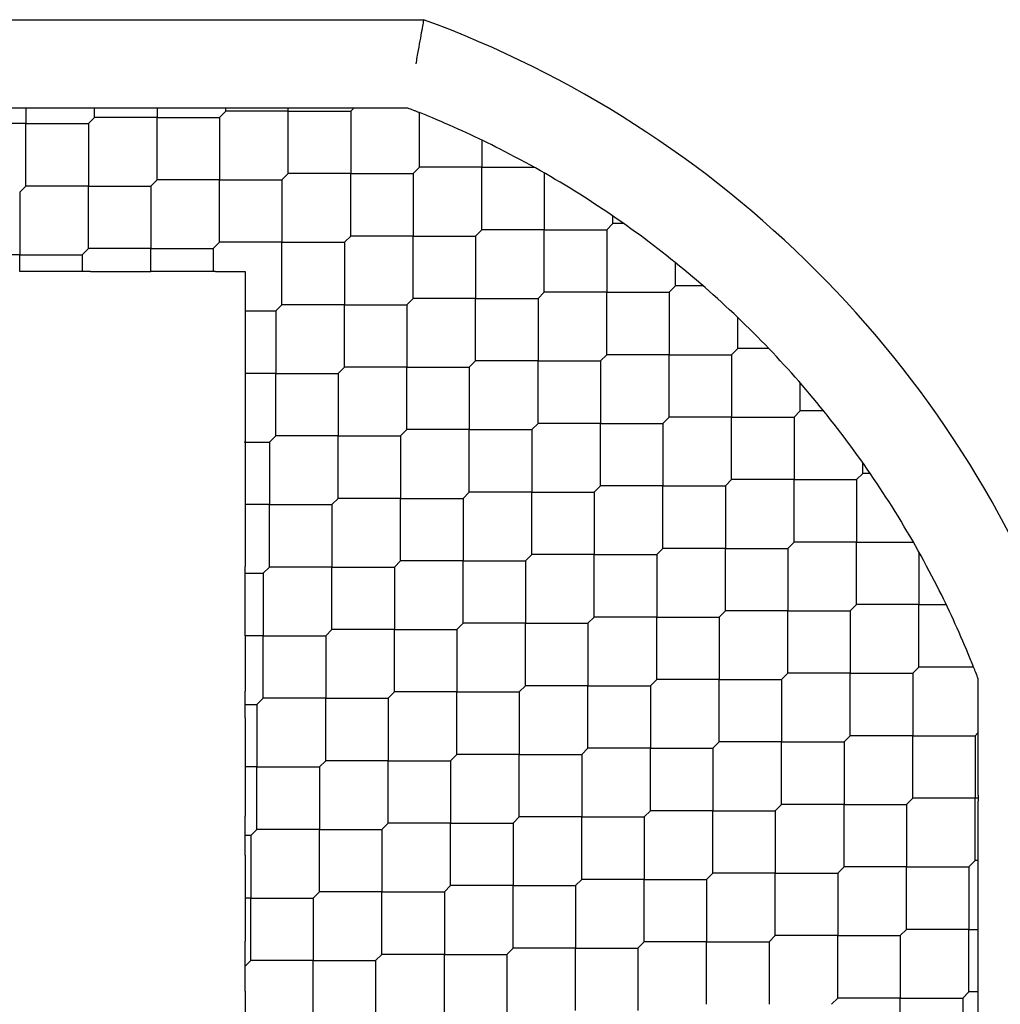
# Model space of a CAD drawing. Units: inches. Extents: x 53 to 231, y -21 to 186.
# Drawn here: x 54 to 54, y 125 to 126 of the extents above; entities that cross this region are included whole.
import ezdxf

# ---------------------------------------------------------------- set-up
doc = ezdxf.new("R2010")
doc.units = ezdxf.units.IN
doc.header["$LTSCALE"] = 8
doc.header["$MEASUREMENT"] = 0

msp = doc.modelspace()

# ---------------------------------------------------------------- linework, layer by layer
for p, q in [((53.46031562157492, 125.773173207369), (53.79263733449099, 125.773173207369)), ((53.6222795600094, 125.7338031286289), (53.60840231633409, 125.7338031286289)), ((53.6153409381718, 125.7338031286289), (53.6153409381718, 125.7268645067911)), ((53.6696477855707, 125.7338031286289), (53.6222795600094, 125.7338031286289)), ((53.64596367279002, 125.7296483917565), (53.64596367279002, 125.7338031286289)), ((53.67795725931543, 125.7338031286289), (53.6696477855707, 125.7338031286289)), ((53.67380252244307, 125.7338031286289), (53.67380252244307, 125.7296483917565)), ((53.73089325480736, 125.7338031286289), (53.67795725931543, 125.7338031286289)), ((53.70164137209609, 125.7296483917565), (53.70442525706137, 125.7324322767218)), ((53.70442525706137, 125.7324322767218), (53.70442525706137, 125.7338031286289)), ((53.73226410671441, 125.732432276722), (53.70442525706137, 125.732432276722)), ((53.73226410671438, 125.704593427069), (53.73226410671438, 125.7324322767218)), ((53.73226410671441, 125.732432276722), (53.76010295636739, 125.732432276722)), ((53.78557840797517, 125.7338031286289), (53.73363495862145, 125.7338031286289)), ((53.76010295636739, 125.7324322767218), (53.76147380827447, 125.7338031286289)), ((53.76010295636746, 125.7324322767219), (53.76010295636746, 125.7045934270688)), ((53.79072569098565, 125.7073773120341), (53.79072569098565, 125.731749847845)), ((53.61534093817174, 125.7268645067913), (53.58750208851879, 125.7268645067913)), ((53.6153409381718, 125.6990256571383), (53.6153409381718, 125.7268645067911)), ((53.61534093817174, 125.7268645067913), (53.64317978782481, 125.7268645067913)), ((53.64317978782475, 125.7268645067911), (53.64596367279006, 125.7296483917565)), ((53.64317978782488, 125.7268645067913), (53.64317978782488, 125.6990256571382)), ((53.67380252244307, 125.7296483917565), (53.64596367279007, 125.7296483917565)), ((53.67380252244308, 125.7018095421035), (53.67380252244308, 125.7296483917565)), ((53.67380252244307, 125.7296483917565), (53.70164137209609, 125.7296483917565)), ((53.70164137209599, 125.7296483917566), (53.70164137209599, 125.7018095421035)), ((53.81856454063882, 125.7195093257675), (53.81856454063882, 125.7073773120341)), ((53.78794180602043, 125.7045934270688), (53.79072569098575, 125.7073773120341)), ((53.81856454063873, 125.707377312034), (53.79072569098581, 125.707377312034)), ((53.81856454063882, 125.679538462381), (53.81856454063882, 125.7073773120341)), ((53.81856454063873, 125.707377312034), (53.84196248191361, 125.707377312034)), ((53.84640339029157, 125.7048707068479), (53.84640339029157, 125.6795384623811)), ((53.67101863747776, 125.6990256571382), (53.67380252244307, 125.7018095421035)), ((53.70164137209611, 125.7018095421036), (53.67380252244297, 125.7018095421036)), ((53.70164137209611, 125.7018095421036), (53.729480221749, 125.7018095421036)), ((53.70164137209599, 125.6739706924506), (53.70164137209599, 125.7018095421035)), ((53.7294802217491, 125.7018095421035), (53.73226410671441, 125.7045934270688)), ((53.72948022174906, 125.7018095421035), (53.72948022174906, 125.6739706924505)), ((53.7601029563674, 125.7045934270689), (53.73226410671445, 125.7045934270689)), ((53.76010295636746, 125.6767545774159), (53.76010295636746, 125.7045934270688)), ((53.7601029563674, 125.7045934270689), (53.78794180602047, 125.7045934270689)), ((53.78794180602061, 125.7045934270688), (53.78794180602061, 125.6767545774158)), ((53.61255705320644, 125.6962417721729), (53.61534093817174, 125.6990256571382)), ((53.61255705320646, 125.6962417721728), (53.61255705320646, 125.6684029225199)), ((53.64317978782475, 125.6990256571383), (53.61534093817187, 125.6990256571383)), ((53.64317978782475, 125.6990256571383), (53.67101863747789, 125.6990256571383)), ((53.64317978782488, 125.6711868074853), (53.64317978782488, 125.6990256571382)), ((53.67101863747777, 125.6990256571384), (53.67101863747777, 125.6711868074852)), ((53.87702612490999, 125.6823223473466), (53.87702612490999, 125.6856530364101)), ((53.81578065567346, 125.6767545774158), (53.81856454063873, 125.6795384623811)), ((53.84640339029177, 125.6795384623812), (53.81856454063856, 125.6795384623812)), ((53.84640339029157, 125.6516996127282), (53.84640339029157, 125.6795384623811)), ((53.84640339029177, 125.6795384623812), (53.87424223994458, 125.6795384623812)), ((53.87424223994476, 125.6795384623811), (53.87702612491007, 125.6823223473464)), ((53.87424223994472, 125.6795384623811), (53.87424223994472, 125.6516996127281)), ((53.88181352077063, 125.6823223473465), (53.87702612491012, 125.6823223473465)), ((53.75731907140212, 125.6739706924505), (53.76010295636739, 125.6767545774158)), ((53.78794180602043, 125.6767545774158), (53.76010295636759, 125.6767545774158)), ((53.78794180602043, 125.6767545774158), (53.81578065567362, 125.6767545774158)), ((53.78794180602061, 125.6489157277628), (53.78794180602061, 125.6767545774158)), ((53.81578065567335, 125.676754577416), (53.81578065567335, 125.6489157277628)), ((53.64039590285945, 125.6684029225199), (53.64317978782475, 125.6711868074852)), ((53.67101863747776, 125.6711868074854), (53.64317978782476, 125.6711868074854)), ((53.67101863747776, 125.6711868074854), (53.69885748713078, 125.6711868074854)), ((53.67101863747777, 125.6609684774585), (53.67101863747777, 125.6711868074852)), ((53.69885748713078, 125.6711868074852), (53.70164137209609, 125.6739706924505)), ((53.69885748713084, 125.6711868074853), (53.69885748713084, 125.6609684829596)), ((53.7294802217491, 125.6739706924505), (53.70164137209603, 125.6739706924505)), ((53.7294802217491, 125.6739706924505), (53.75731907140207, 125.6739706924505)), ((53.72948022174906, 125.6461318427975), (53.72948022174906, 125.6739706924505)), ((53.75731907140221, 125.6739706924504), (53.75731907140221, 125.6461318427975)), ((53.61255705320644, 125.6684029225198), (53.58471820355345, 125.6684029225198)), ((53.61255705320644, 125.6684029225198), (53.64039590285947, 125.6684029225198)), ((53.61255705320646, 125.6609684645216), (53.61255705320646, 125.6684029225199)), ((53.64039590285934, 125.6684029225199), (53.64039590285934, 125.6609684829596)), ((53.64409700316035, 125.6609684829596), (53.63669480255855, 125.6609684829596)), ((53.6440970031603, 125.6609684829596), (53.67101863831589, 125.6609684829596)), ((53.69977470246639, 125.6609684829596), (53.69794027179519, 125.6609684829596)), ((53.69977470246636, 125.6609684829596), (53.71309065126128, 125.6609684829596)), ((53.7130906512613, 125.6609684829596), (53.7130906512613, 125.6433479579423)), ((53.90486497456314, 125.6544834976935), (53.90486497456314, 125.6649054908336)), ((53.9020810895978, 125.6516996127281), (53.90486497456307, 125.6544834976934)), ((53.917289208401, 125.6544834976933), (53.90486497456328, 125.6544834976933)), ((53.78515792105512, 125.6461318427975), (53.78794180602043, 125.6489157277628)), ((53.81578065567346, 125.648915727763), (53.78794180602034, 125.648915727763)), ((53.81578065567346, 125.648915727763), (53.84361950532637, 125.648915727763)), ((53.81578065567335, 125.62107687811), (53.81578065567335, 125.6489157277628)), ((53.84361950532646, 125.6489157277628), (53.84640339029177, 125.6516996127281)), ((53.84361950532652, 125.6489157277629), (53.84361950532652, 125.6210768781098)), ((53.87424223994476, 125.6516996127281), (53.84640339029171, 125.6516996127281)), ((53.87424223994472, 125.6238607630751), (53.87424223994472, 125.6516996127281)), ((53.87424223994476, 125.6516996127281), (53.90208108959773, 125.6516996127281)), ((53.90208108959787, 125.6516996127279), (53.90208108959787, 125.6238607630751)), ((53.71309065081878, 125.6433479578323), (53.72669633678385, 125.6433479578323)), ((53.7130906512613, 125.643347957893), (53.7130906512613, 125.6155091081066)), ((53.72669633678382, 125.6433479578322), (53.7294802217491, 125.6461318427975)), ((53.726696336784, 125.6433479578321), (53.726696336784, 125.6155091081792)), ((53.75731907140212, 125.6461318427974), (53.7294802217492, 125.6461318427974)), ((53.75731907140221, 125.6182929931444), (53.75731907140221, 125.6461318427975)), ((53.75731907140212, 125.6461318427974), (53.78515792105522, 125.6461318427974)), ((53.78515792105496, 125.6461318427976), (53.78515792105496, 125.6182929931445)), ((53.93270382421629, 125.6266446480403), (53.93270382421629, 125.640412739003)), ((53.93270382421609, 125.6266446480404), (53.92991993925078, 125.6238607630751)), ((53.94647191517876, 125.6266446480406), (53.93270382421603, 125.6266446480406)), ((53.87145835497948, 125.6210768781098), (53.87424223994476, 125.6238607630751)), ((53.9020810895978, 125.6238607630749), (53.87424223994486, 125.6238607630749)), ((53.90208108959787, 125.5960219134219), (53.90208108959787, 125.6238607630751)), ((53.9020810895978, 125.6238607630749), (53.92991993925088, 125.6238607630749)), ((53.92991993925062, 125.6238607630752), (53.92991993925062, 125.5960219134221)), ((53.7545351864368, 125.6155091081792), (53.75731907140212, 125.6182929931445)), ((53.78515792105512, 125.6182929931446), (53.75731907140195, 125.6182929931446)), ((53.78515792105496, 125.5904541434916), (53.78515792105496, 125.6182929931445)), ((53.78515792105512, 125.6182929931446), (53.81299677070797, 125.6182929931446)), ((53.81299677070814, 125.6182929931445), (53.81578065567346, 125.6210768781098)), ((53.81299677070811, 125.6182929931445), (53.81299677070811, 125.5904541434915)), ((53.84361950532646, 125.6210768781099), (53.81578065567351, 125.6210768781099)), ((53.84361950532646, 125.6210768781099), (53.87145835497952, 125.6210768781099)), ((53.84361950532652, 125.5932380284569), (53.84361950532652, 125.6210768781098)), ((53.87145835497967, 125.6210768781097), (53.87145835497967, 125.5932380284568)), ((53.7130906512613, 125.6155091081255), (53.7130906512613, 125.5852001128648)), ((53.72669633678382, 125.6155091081791), (53.71309065107125, 125.6155091081791)), ((53.72669633678382, 125.6155091081791), (53.75453518643701, 125.6155091081791)), ((53.726696336784, 125.5876702585261), (53.726696336784, 125.6155091081792)), ((53.75453518643675, 125.6155091081794), (53.75453518643675, 125.5876702585262)), ((53.96054267386904, 125.5988057983876), (53.96054267386904, 125.6112300322253)), ((53.9020810895978, 125.5960219134221), (53.89929720463248, 125.5932380284568)), ((53.92991993925078, 125.5960219134222), (53.90208108959762, 125.5960219134222)), ((53.92991993925062, 125.5681830637692), (53.92991993925062, 125.5960219134221)), ((53.92991993925078, 125.5960219134222), (53.95775878890363, 125.5960219134222)), ((53.95775878890382, 125.5960219134221), (53.96054267386913, 125.5988057983874)), ((53.95775878890377, 125.596021913422), (53.95775878890377, 125.5681830637691)), ((53.97096466700935, 125.5988057983874), (53.96054267386918, 125.5988057983874)), ((53.84083562036115, 125.5904541434915), (53.84361950532646, 125.5932380284568)), ((53.87145835497948, 125.5932380284567), (53.84361950532666, 125.5932380284567)), ((53.87145835497967, 125.5653991788037), (53.87145835497967, 125.5932380284568)), ((53.87145835497948, 125.5932380284567), (53.89929720463267, 125.5932380284567)), ((53.89929720463242, 125.593238028457), (53.89929720463242, 125.5653991788038)), ((53.72391245181851, 125.5848863735609), (53.72669633678382, 125.5876702585262)), ((53.7545351864368, 125.5876702585264), (53.72669633678373, 125.5876702585264)), ((53.75453518643675, 125.5598314088734), (53.75453518643675, 125.5876702585262)), ((53.7545351864368, 125.5876702585264), (53.78237403608976, 125.5876702585264)), ((53.78237403608985, 125.5876702585262), (53.78515792105512, 125.5904541434915)), ((53.78237403608991, 125.5876702585263), (53.78237403608991, 125.5598314088732)), ((53.81299677070815, 125.5904541434915), (53.7851579210551, 125.5904541434915)), ((53.81299677070811, 125.5626152938384), (53.81299677070811, 125.5904541434915)), ((53.81299677070815, 125.5904541434915), (53.84083562036112, 125.5904541434915)), ((53.84083562036126, 125.5904541434913), (53.84083562036126, 125.5626152938385)), ((53.71277691992491, 125.5848863735607), (53.72391245181858, 125.5848863735607)), ((53.71277692097659, 125.5848863735607), (53.7130906512613, 125.5852001128649)), ((53.7130906512613, 125.5845726342568), (53.71277692097659, 125.5848863735607)), ((53.7130906512613, 125.5845726342568), (53.7130906512613, 125.5570475255207)), ((53.72391245181832, 125.584886373561), (53.72391245181832, 125.5570475239079)), ((53.98838152352219, 125.5709669487344), (53.98838152352219, 125.5757543445949)), ((53.98559763855681, 125.5681830637691), (53.98838152352212, 125.5709669487344)), ((53.99171221258585, 125.5709669487343), (53.98838152352234, 125.5709669487343)), ((53.87145835497948, 125.5653991788038), (53.86867447001417, 125.5626152938385)), ((53.89929720463248, 125.5653991788039), (53.87145835497941, 125.5653991788039)), ((53.89929720463242, 125.5375603291509), (53.89929720463242, 125.5653991788038)), ((53.89929720463248, 125.5653991788039), (53.92713605428543, 125.5653991788039)), ((53.92713605428551, 125.5653991788038), (53.92991993925078, 125.5681830637691)), ((53.92713605428557, 125.5653991788038), (53.92713605428557, 125.5375603291507)), ((53.95775878890382, 125.568183063769), (53.92991993925077, 125.568183063769)), ((53.95775878890377, 125.540344214116), (53.95775878890377, 125.5681830637691)), ((53.95775878890382, 125.568183063769), (53.98559763855678, 125.568183063769)), ((53.98559763855692, 125.5681830637689), (53.98559763855692, 125.5403442141161)), ((53.81021288574283, 125.5598314088732), (53.81299677070814, 125.5626152938385)), ((53.84083562036113, 125.5626152938383), (53.81299677070825, 125.5626152938383)), ((53.84083562036126, 125.5347764441853), (53.84083562036126, 125.5626152938385)), ((53.84083562036113, 125.5626152938383), (53.86867447001427, 125.5626152938383)), ((53.86867447001401, 125.5626152938386), (53.86867447001401, 125.5347764441854)), ((53.72391245181851, 125.557047523908), (53.71309065845433, 125.557047523908)), ((53.72391245181851, 125.557047523908), (53.75175130147133, 125.557047523908)), ((53.72391245181832, 125.529208674255), (53.72391245181832, 125.5570475239079)), ((53.75175130147149, 125.5570475239079), (53.75453518643681, 125.5598314088732)), ((53.75175130147147, 125.5570475239078), (53.75175130147147, 125.5292086742548)), ((53.78237403608985, 125.5598314088733), (53.7545351864369, 125.5598314088733)), ((53.78237403608985, 125.5598314088733), (53.81021288574291, 125.5598314088733)), ((53.78237403608991, 125.5319925592202), (53.78237403608991, 125.5598314088732)), ((53.81021288574304, 125.5598314088731), (53.81021288574304, 125.5319925592202)), ((53.95497490393851, 125.5375603291508), (53.95775878890382, 125.5403442141161)), ((53.98559763855681, 125.5403442141159), (53.95775878890392, 125.5403442141159)), ((53.98559763855692, 125.5125053644629), (53.98559763855692, 125.5403442141161)), ((53.98559763855681, 125.5403442141159), (54.01092988302361, 125.5403442141159)), ((53.84083562036115, 125.5347764441854), (53.83805173539587, 125.5319925592202)), ((53.86867447001417, 125.5347764441856), (53.84083562036101, 125.5347764441856)), ((53.86867447001417, 125.5347764441856), (53.89651331966702, 125.5347764441856)), ((53.86867447001401, 125.5069375945325), (53.86867447001401, 125.5347764441854)), ((53.89651331966721, 125.5347764441854), (53.89929720463248, 125.5375603291508)), ((53.89651331966716, 125.5347764441854), (53.89651331966716, 125.5069375945324)), ((53.92713605428551, 125.5375603291508), (53.89929720463255, 125.5375603291508)), ((53.92713605428557, 125.5097214794978), (53.92713605428557, 125.5375603291507)), ((53.92713605428551, 125.5375603291508), (53.95497490393858, 125.5375603291508)), ((53.95497490393872, 125.5375603291507), (53.95497490393872, 125.5097214794978)), ((54.01343648820968, 125.5359033057379), (54.01343648820968, 125.512505364463)), ((53.7130906512613, 125.5233271650202), (53.7130906512613, 125.5295224135589)), ((53.7211285668532, 125.5264247892895), (53.72391245181851, 125.5292086742548)), ((53.75175130147149, 125.5292086742548), (53.72391245181846, 125.5292086742548)), ((53.75175130147147, 125.5013698246018), (53.75175130147147, 125.5292086742548)), ((53.75175130147149, 125.5292086742548), (53.77959015112448, 125.5292086742548)), ((53.77959015112452, 125.5292086742548), (53.78237403608985, 125.5319925592202)), ((53.77959015112462, 125.5292086742547), (53.77959015112462, 125.5013698246019)), ((53.81021288574283, 125.5319925592201), (53.78237403609003, 125.5319925592201)), ((53.81021288574283, 125.5319925592201), (53.83805173539605, 125.5319925592201)), ((53.81021288574304, 125.5041537095671), (53.81021288574304, 125.5319925592202)), ((53.83805173539581, 125.5319925592204), (53.83805173539581, 125.5041537095671)), ((53.71309065126127, 125.5264247892898), (53.72112856685312, 125.5264247892898)), ((53.72112856685325, 125.5264247892896), (53.72112856685325, 125.4985859396365)), ((53.98281375359154, 125.5097214794978), (53.98559763855681, 125.512505364463)), ((54.01343648820983, 125.5125053644631), (53.98559763855667, 125.5125053644631)), ((54.01343648820983, 125.5125053644631), (54.02556850194318, 125.5125053644631)), ((54.01343648820968, 125.4846665148101), (54.01343648820968, 125.512505364463)), ((53.9243521693202, 125.5069375945324), (53.92713605428551, 125.5097214794978)), ((53.95497490393851, 125.5097214794977), (53.92713605428571, 125.5097214794977)), ((53.95497490393872, 125.4818826298446), (53.95497490393872, 125.5097214794978)), ((53.95497490393851, 125.5097214794977), (53.98281375359173, 125.5097214794977)), ((53.98281375359147, 125.5097214794979), (53.98281375359147, 125.4818826298447)), ((53.81021288574283, 125.5041537095671), (53.80742900077756, 125.5013698246019)), ((53.83805173539587, 125.5041537095673), (53.8102128857428, 125.5041537095673)), ((53.83805173539581, 125.4763148599143), (53.83805173539581, 125.5041537095671)), ((53.83805173539587, 125.5041537095673), (53.86589058504882, 125.5041537095673)), ((53.86589058504886, 125.5041537095671), (53.86867447001417, 125.5069375945324)), ((53.86589058504896, 125.5041537095672), (53.86589058504896, 125.4763148599141)), ((53.89651331966721, 125.5069375945324), (53.86867447001416, 125.5069375945324)), ((53.89651331966716, 125.4790987448794), (53.89651331966716, 125.5069375945324)), ((53.89651331966721, 125.5069375945324), (53.92435216932017, 125.5069375945324)), ((53.92435216932031, 125.5069375945323), (53.92435216932031, 125.4790987448794)), ((53.72112856685318, 125.4985859396366), (53.7130906323307, 125.4985859396366)), ((53.7130906512613, 125.4985859407407), (53.7130906512613, 125.4738447142528)), ((53.72112856685318, 125.4985859396366), (53.74896741650628, 125.4985859396366)), ((53.72112856685325, 125.4707470899836), (53.72112856685325, 125.4985859396365)), ((53.74896741650622, 125.4985859396365), (53.75175130147149, 125.5013698246019)), ((53.74896741650642, 125.4985859396365), (53.74896741650642, 125.4707470899835)), ((53.77959015112452, 125.5013698246017), (53.75175130147161, 125.5013698246017)), ((53.77959015112462, 125.4735309749487), (53.77959015112462, 125.5013698246019)), ((53.77959015112452, 125.5013698246017), (53.80742900077763, 125.5013698246017)), ((53.80742900077738, 125.5013698246019), (53.80742900077738, 125.4735309749488)), ((53.95219101897322, 125.4790987448794), (53.95497490393851, 125.4818826298447)), ((53.98281375359153, 125.4818826298449), (53.95497490393846, 125.4818826298449)), ((53.98281375359147, 125.4540437801919), (53.98281375359147, 125.4818826298447)), ((53.98281375359153, 125.4818826298449), (54.01065260324448, 125.4818826298449)), ((54.01065260324452, 125.4818826298447), (54.01343648820985, 125.48466651481)), ((54.01065260324462, 125.4818826298448), (54.01065260324462, 125.4540437801917)), ((54.03780902402076, 125.48466651481), (54.01343648820982, 125.48466651481)), ((53.8937294347019, 125.4763148599141), (53.89651331966721, 125.4790987448794)), ((53.9243521693202, 125.4790987448793), (53.89651331966731, 125.4790987448793)), ((53.9243521693202, 125.4790987448793), (53.95219101897332, 125.4790987448793)), ((53.92435216932031, 125.4512598952263), (53.92435216932031, 125.4790987448794)), ((53.95219101897307, 125.4790987448795), (53.95219101897307, 125.4512598952264)), ((54.0398623048046, 125.4275757824458), (54.0398623048046, 125.4794280737215)), ((53.7130906512613, 125.4620816957836), (53.7130906512613, 125.4738447142528)), ((53.77959015112452, 125.4735309749488), (53.77680626615921, 125.4707470899835)), ((53.80742900077756, 125.4735309749489), (53.77959015112437, 125.4735309749489)), ((53.80742900077738, 125.4456921252959), (53.80742900077738, 125.4735309749488)), ((53.80742900077756, 125.4735309749489), (53.83526785043038, 125.4735309749489)), ((53.83526785043055, 125.4735309749488), (53.83805173539587, 125.4763148599141)), ((53.83526785043053, 125.4735309749488), (53.83526785043053, 125.4456921252958)), ((53.86589058504886, 125.4763148599142), (53.83805173539595, 125.4763148599142)), ((53.86589058504896, 125.4484760102612), (53.86589058504896, 125.4763148599141)), ((53.86589058504886, 125.4763148599142), (53.89372943470197, 125.4763148599142)), ((53.89372943470211, 125.4763148599141), (53.89372943470211, 125.4484760102611)), ((53.71309065126128, 125.4679632050182), (53.71834468188787, 125.4679632050182)), ((53.71834468188791, 125.4679632050182), (53.72112856685318, 125.4707470899835)), ((53.71834468188801, 125.4679632050181), (53.71834468188801, 125.4401243553652)), ((53.74896741650622, 125.4707470899835), (53.72112856685341, 125.4707470899835)), ((53.74896741650642, 125.4429082403305), (53.74896741650642, 125.4707470899835)), ((53.74896741650622, 125.4707470899835), (53.77680626615943, 125.4707470899835)), ((53.77680626615917, 125.4707470899837), (53.77680626615917, 125.4429082403305)), ((53.7130906512613, 125.4620816957836), (53.7130906512613, 125.4401243552949)), ((54.03849145289752, 125.4540437801917), (54.0398623048046, 125.4554146320988)), ((53.92156828435488, 125.4484760102611), (53.9243521693202, 125.4512598952264)), ((53.95219101897322, 125.4512598952265), (53.92435216932006, 125.4512598952265)), ((53.95219101897307, 125.4234210455735), (53.95219101897307, 125.4512598952264)), ((53.95219101897322, 125.4512598952265), (53.98002986862608, 125.4512598952265)), ((53.98002986862622, 125.4512598952264), (53.98281375359154, 125.4540437801917)), ((53.98002986862622, 125.4512598952264), (53.98002986862622, 125.4234210455734)), ((54.01065260324452, 125.4540437801918), (53.98281375359161, 125.4540437801918)), ((54.01065260324462, 125.4262049305387), (54.01065260324462, 125.4540437801917)), ((54.01065260324452, 125.4540437801918), (54.03849145289763, 125.4540437801918)), ((54.0384914528977, 125.4540437801917), (54.0384914528977, 125.4262049305387)), ((53.86310670008359, 125.4456921252958), (53.86589058504886, 125.4484760102611)), ((53.8937294347019, 125.448476010261), (53.8658905850491, 125.448476010261)), ((53.8937294347019, 125.448476010261), (53.92156828435512, 125.448476010261)), ((53.89372943470211, 125.420637160608), (53.89372943470211, 125.4484760102611)), ((53.92156828435486, 125.4484760102613), (53.92156828435486, 125.4206371606081)), ((53.74896741650622, 125.4429082403305), (53.74618353154091, 125.4401243553652)), ((53.77680626615921, 125.4429082403307), (53.74896741650616, 125.4429082403307)), ((53.77680626615921, 125.4429082403307), (53.80464511581218, 125.4429082403307)), ((53.77680626615917, 125.4150693906777), (53.77680626615917, 125.4429082403305)), ((53.80464511581225, 125.4429082403305), (53.80742900077756, 125.4456921252958)), ((53.80464511581232, 125.4429082403306), (53.80464511581232, 125.4150693906775)), ((53.83526785043055, 125.4456921252958), (53.80742900077752, 125.4456921252958)), ((53.83526785043053, 125.4178532756428), (53.83526785043053, 125.4456921252958)), ((53.83526785043055, 125.4456921252958), (53.86310670008353, 125.4456921252958)), ((53.86310670008368, 125.4456921252956), (53.86310670008368, 125.4178532756428)), ((53.7130906512613, 125.4401243552943), (53.7130906512613, 125.4181670149467)), ((53.71834468188791, 125.440124355365), (53.71309065130113, 125.440124355365)), ((53.71834468188791, 125.440124355365), (53.74618353154102, 125.440124355365)), ((53.71834468188801, 125.412285505712), (53.71834468188801, 125.4401243553652)), ((53.74618353154077, 125.4401243553653), (53.74618353154077, 125.4122855057122)), ((54.00786871827924, 125.4234210455734), (54.01065260324452, 125.4262049305387)), ((54.03849145289752, 125.4262049305387), (54.01065260324469, 125.4262049305387)), ((54.0384914528977, 125.3983660808857), (54.0384914528977, 125.4262049305387)), ((54.0398623048046, 125.3718980831397), (54.0398623048046, 125.4248340786316)), ((53.89094554973657, 125.4178532756428), (53.89372943470188, 125.4206371606081)), ((53.92156828435488, 125.4206371606083), (53.89372943470185, 125.4206371606083)), ((53.92156828435488, 125.4206371606083), (53.94940713400787, 125.4206371606083)), ((53.92156828435486, 125.3927983109553), (53.92156828435486, 125.4206371606081)), ((53.94940713400791, 125.4206371606081), (53.95219101897322, 125.4234210455734)), ((53.94940713400801, 125.4206371606081), (53.94940713400801, 125.3927983109551)), ((53.98002986862622, 125.4234210455733), (53.95219101897321, 125.4234210455733)), ((53.98002986862622, 125.4234210455733), (54.00786871827923, 125.4234210455733)), ((53.98002986862622, 125.3955821959203), (53.98002986862622, 125.4234210455734)), ((54.00786871827928, 125.4234210455733), (54.00786871827928, 125.3955821959204)), ((53.7130906512613, 125.400836226547), (53.7130906512613, 125.4181670149468)), ((53.83248396546523, 125.4150693906775), (53.83526785043055, 125.4178532756428)), ((53.86310670008358, 125.4178532756426), (53.83526785043067, 125.4178532756426)), ((53.86310670008368, 125.3900144259896), (53.86310670008368, 125.4178532756428)), ((53.86310670008358, 125.4178532756426), (53.89094554973668, 125.4178532756426)), ((53.89094554973644, 125.4178532756429), (53.89094554973644, 125.3900144259898)), ((53.71834468188791, 125.4122855057122), (53.7155607969226, 125.4095016207469)), ((53.74618353154091, 125.4122855057123), (53.71834468188776, 125.4122855057123)), ((53.74618353154091, 125.4122855057123), (53.77402238119377, 125.4122855057123)), ((53.74618353154077, 125.3844466560593), (53.74618353154077, 125.4122855057122)), ((53.77402238119393, 125.4122855057122), (53.77680626615921, 125.4150693906775)), ((53.77402238119392, 125.4122855057121), (53.77402238119392, 125.3844466560592)), ((53.80464511581225, 125.4150693906776), (53.77680626615931, 125.4150693906776)), ((53.80464511581232, 125.3872305410246), (53.80464511581232, 125.4150693906775)), ((53.80464511581225, 125.4150693906776), (53.83248396546533, 125.4150693906776)), ((53.83248396546547, 125.4150693906774), (53.83248396546547, 125.3872305410245)), ((53.71556079692256, 125.4095016207471), (53.71556079692256, 125.3816627710938)), ((53.7130906512613, 125.4008362265471), (53.7130906512613, 125.3816627709887)), ((54.03570756793216, 125.3955821959204), (54.03849145289752, 125.3983660808857)), ((54.03986230480463, 125.3983660808858), (54.03849145289757, 125.3983660808858)), ((53.97724598366091, 125.3927983109551), (53.98002986862622, 125.3955821959204)), ((54.00786871827924, 125.3955821959203), (53.98002986862627, 125.3955821959203)), ((54.00786871827928, 125.3677433462673), (54.00786871827928, 125.3955821959204)), ((54.00786871827924, 125.3955821959203), (54.03570756793231, 125.3955821959203)), ((54.03570756793219, 125.3955821959204), (54.03570756793219, 125.3677433462674)), ((53.86032281511827, 125.3872305410245), (53.86310670008359, 125.3900144259898)), ((53.89094554973657, 125.3900144259899), (53.86310670008343, 125.3900144259899)), ((53.89094554973644, 125.3621755763369), (53.89094554973644, 125.3900144259898)), ((53.89094554973657, 125.3900144259899), (53.91878439938945, 125.3900144259899)), ((53.91878439938961, 125.3900144259898), (53.92156828435488, 125.3927983109551)), ((53.91878439938958, 125.3900144259897), (53.91878439938958, 125.3621755763368)), ((53.94940713400791, 125.3927983109551), (53.921568284355, 125.3927983109551)), ((53.94940713400791, 125.3927983109551), (53.97724598366102, 125.3927983109551)), ((53.94940713400801, 125.3649594613021), (53.94940713400801, 125.3927983109551)), ((53.97724598366108, 125.3927983109551), (53.97724598366108, 125.364959461302)), ((53.74339964657558, 125.3816627710939), (53.74618353154091, 125.3844466560592)), ((53.77402238119393, 125.3844466560591), (53.74618353154091, 125.3844466560591)), ((53.77402238119393, 125.3844466560591), (53.80186123084692, 125.3844466560591)), ((53.77402238119392, 125.3566078064061), (53.77402238119392, 125.3844466560592)), ((53.80186123084692, 125.3844466560592), (53.80464511581225, 125.3872305410245)), ((53.80186123084707, 125.384446656059), (53.80186123084707, 125.3566078064062)), ((53.83248396546523, 125.3872305410244), (53.80464511581246, 125.3872305410244)), ((53.83248396546523, 125.3872305410244), (53.86032281511848, 125.3872305410244)), ((53.83248396546547, 125.3593916913714), (53.83248396546547, 125.3872305410245)), ((53.86032281511822, 125.3872305410247), (53.86032281511822, 125.3593916913715)), ((53.7130906512613, 125.3816627709874), (53.7130906512613, 125.3624893156409)), ((53.7155607969226, 125.3816627710941), (53.71309065174142, 125.3816627710941)), ((53.71556079692256, 125.3538239214411), (53.71556079692256, 125.3816627710938)), ((53.7155607969226, 125.3816627710941), (53.74339964657557, 125.3816627710941)), ((53.74339964657571, 125.381662771094), (53.74339964657571, 125.3538239214408)), ((54.0398623048046, 125.363588609395), (54.0398623048046, 125.3718980831397)), ((54.00508483331393, 125.3649594613021), (54.00786871827925, 125.3677433462674)), ((54.03570756793216, 125.3677433462674), (54.00786871827918, 125.3677433462674)), ((54.03570756793219, 125.3399044966144), (54.03570756793219, 125.3677433462674)), ((54.03570756793215, 125.3677433462674), (54.0398623048046, 125.3677433462674)), ((53.7130906512613, 125.3402182359184), (53.7130906512613, 125.3624893156408)), ((53.9466232490426, 125.3621755763368), (53.94940713400791, 125.3649594613021)), ((53.97724598366095, 125.3649594613021), (53.94940713400807, 125.3649594613021)), ((53.97724598366108, 125.337120611649), (53.97724598366108, 125.364959461302)), ((53.97724598366095, 125.3649594613021), (54.00508483331409, 125.3649594613021)), ((54.00508483331397, 125.3649594613022), (54.00508483331397, 125.3371206116491)), ((54.0398623048046, 125.3162203838337), (54.0398623048046, 125.363588609395)), ((53.82970008049996, 125.3566078064062), (53.83248396546523, 125.3593916913715)), ((53.86032281511827, 125.3593916913717), (53.83248396546522, 125.3593916913717)), ((53.86032281511822, 125.3315528417186), (53.86032281511822, 125.3593916913715)), ((53.86032281511827, 125.3593916913717), (53.88816166477123, 125.3593916913717)), ((53.88816166477129, 125.3593916913715), (53.89094554973657, 125.3621755763368)), ((53.88816166477137, 125.3593916913715), (53.88816166477137, 125.3315528417185)), ((53.91878439938961, 125.3621755763367), (53.89094554973657, 125.3621755763367)), ((53.91878439938961, 125.3621755763367), (53.94662324904259, 125.3621755763367)), ((53.91878439938958, 125.3343367266837), (53.91878439938958, 125.3621755763368)), ((53.94662324904266, 125.3621755763366), (53.94662324904266, 125.3343367266837)), ((53.7130906512613, 125.3513537757796), (53.7155607969226, 125.3538239214408)), ((53.74339964657558, 125.3538239214409), (53.7155607969227, 125.3538239214409)), ((53.74339964657571, 125.3259850717879), (53.74339964657571, 125.3538239214408)), ((53.74339964657558, 125.3538239214409), (53.77123849622872, 125.3538239214409)), ((53.77123849622862, 125.3538239214408), (53.77402238119393, 125.3566078064062)), ((53.77123849622886, 125.3538239214408), (53.77123849622886, 125.3259850717878)), ((53.80186123084692, 125.356607806406), (53.77402238119406, 125.356607806406)), ((53.80186123084707, 125.328768956753), (53.80186123084707, 125.3566078064062)), ((53.80186123084692, 125.356607806406), (53.82970008050007, 125.356607806406)), ((53.82970008049982, 125.3566078064063), (53.82970008049982, 125.3287689567532)), ((53.7130906512613, 125.3402182359184), (53.7130906512613, 125.3232011868201)), ((53.97446209869564, 125.3343367266837), (53.97724598366091, 125.337120611649)), ((54.00508483331394, 125.3371206116492), (53.97724598366096, 125.3371206116492)), ((54.00508483331394, 125.3371206116492), (54.03292368296698, 125.3371206116492)), ((54.00508483331397, 125.3092817619962), (54.00508483331397, 125.3371206116491)), ((54.03292368296681, 125.337120611649), (54.03570756793216, 125.3399044966144)), ((54.03292368296704, 125.3371206116491), (54.03292368296704, 125.309281761996)), ((54.0398623048046, 125.3399044966143), (54.03570756793225, 125.3399044966143))]:
    msp.add_line(p, q)
for centre, radius, start, end in [((53.62647647803296, 125.3204173018572), 0.4822834645669318, 20.1530742571095, 69.84692574289012), ((53.62647647803111, 125.3204173018525), 0.4429133858318947, 68.57817847821033, 68.9487336019044), ((53.62647647803291, 125.3204173018571), 0.4429133858268684, 63.12620396055321, 67.41526948783503), ((53.62647647803296, 125.3204173018573), 0.4429133858267481, 57.83958840690503, 63.12620396055176), ((53.62647647803297, 125.3204173018573), 0.4429133858267361, 52.66225566076671, 57.83958840690322), ((53.62647647803294, 125.3204173018572), 0.4429133858267904, 47.54731818256658, 52.66225566076556), ((53.62647647803294, 125.3204173018572), 0.442913385826789, 42.45268181743228, 47.54731818256772), ((53.62647647803296, 125.3204173018572), 0.4429133858267587, 37.33774433923297, 42.45268181743113), ((53.62647647803296, 125.3204173018572), 0.4429133858267591, 32.16041159309351, 37.33774433922979), ((53.62647647803294, 125.3204173018572), 0.4429133858267839, 26.8737960394477, 32.16041159309531), ((53.62647647803288, 125.3204173018572), 0.4429133858268538, 22.58473051216459, 26.87379603944624), ((53.62647647802622, 125.3204173018546), 0.4429133858339883, 21.03946978131976, 21.42182152178876)]:
    msp.add_arc(centre, radius, start, end)
for centre, major_axis, ratio, start_param, end_param in [((53.61999165215461, 125.6609684012595), (0.02783857506883342, 3.462697820186566e-08), 9.999999999999999e-06, 0.9273015804353988, 1.841143513550811), ((53.6812370442794, 125.660968440938), (0.02783869085256937, 1.677203366047976e-08), 9.999999999999999e-06, 0.927298460377339, 1.946643442423913), ((53.7130907033913, 125.5462258226629), (2.06671971379245e-08, 0.02783904437718853), 9.999999999999999e-06, 1.171544830468335, 2.21429032735238), ((53.71309048281621, 125.5066241875814), (7.053011086398091e-08, 0.02783826431440197), 9.999999999999999e-06, 4.419471482706057, 5.355892839019869), ((53.68898986980521, 125.4094991047676), (0.0265709272284898, 2.516030148895379e-06), 2.090226346832795e-05, 6.283094199881234, 6.717792097165859)]:
    msp.add_ellipse(centre, major_axis=major_axis, ratio=ratio, start_param=start_param, end_param=end_param)
for points, knots in [([(53.79263733449098, 125.773173207369), (53.79263733449098, 125.773173207369), (53.7925780480887, 125.7728394240192), (53.79246296800315, 125.7721925071673), (53.79234788791759, 125.7715455903153), (53.79217700451207, 125.7705855136157), (53.79195899179103, 125.7693637516204), (53.79174097907001, 125.768141989625), (53.79147587945695, 125.7666586574436), (53.7911766595184, 125.764989658627), (53.79087743957984, 125.7633206598104), (53.79054410887893, 125.7614660200797), (53.79019274951204, 125.7595179527926), (53.78984139014516, 125.7575698855055), (53.78947206091924, 125.7555285483029), (53.78910159261818, 125.753488167999)], [0, 0, 0, 0, 0.2, 0.2, 0.2, 0.4, 0.4, 0.4, 0.6, 0.6, 0.6, 0.8, 0.8, 0.8, 1, 1, 1, 1]), ([(53.73226410671441, 125.7324322767218), (53.73226412952232, 125.7326628300482), (53.73226408317312, 125.7328924021232), (53.7322641067144, 125.7331208538998), (53.73226413025515, 125.7333493005941), (53.73226431564636, 125.7335765350767), (53.73226438343525, 125.7338028368001)], [0, 0, 0, 0, 0.5, 0.5, 0.5, 0.9999888768846542, 0.9999888768846542, 0.9999888768846542, 0.9999888768846542]), ([(53.73363495862145, 125.7338031286289), (53.73340409690952, 125.7338031286289), (53.73294480650199, 125.7338031286289), (53.73249028791379, 125.7338031286289), (53.73226424440129, 125.7338031286289)], [0, 0, 0, 0, 0.5, 0.999898501040196, 0.999898501040196, 0.999898501040196, 0.999898501040196]), ([(53.79072335814659, 125.7317507795534), (53.79032021798351, 125.7319117875394), (53.78950319478035, 125.732236619443), (53.78866622186418, 125.7325664668946), (53.78824233513409, 125.7327328058356)], [0.0009626111833074831, 0.0009626111833074831, 0.0009626111833074831, 0.0009626111833074831, 0.5, 1, 1, 1, 1]), ([(54.0387919820113, 125.4821831589584), (54.03862562185972, 125.4826070992702), (54.03829575325921, 125.4834441256107), (54.03797094254593, 125.4842610952858), (54.03780995572906, 125.4846641819737)], [0, 0, 0, 0, 0.5, 0.9990372623812409, 0.9990372623812409, 0.9990372623812409, 0.9990372623812409]), ([(54.03986201297582, 125.4262052072596), (54.03963571440283, 125.4262051394727), (54.03940848149784, 125.4262049540802), (54.0391800348042, 125.4262049305387), (54.03895158302832, 125.4262049069967), (54.03872200937666, 125.4262049533461), (54.03849145289752, 125.4262049305387)], [1.112327052703289e-05, 1.112327052703289e-05, 1.112327052703289e-05, 1.112327052703289e-05, 0.5, 0.5, 0.5, 1, 1, 1, 1]), ([(54.0398623048046, 125.4275757824458), (54.0398623048046, 125.4273449207337), (54.0398623048046, 125.4268856303262), (54.0398623048046, 125.426431111738), (54.0398623048046, 125.4262050682256)], [0, 0, 0, 0, 0.5, 0.9998985010397273, 0.9998985010397273, 0.9998985010397273, 0.9998985010397273])]:
    msp.add_open_spline(points, degree=3, knots=knots)
for points in [[(53.73226410671441, 125.7338031286289), (53.73203341867952, 125.7338031286289), (53.73157425532676, 125.7338031286289), (53.73111951740815, 125.7338031286289), (53.73089325480736, 125.7338031286289)], [(53.79657704091956, 125.7293648117533), (53.79563360588621, 125.729757470562), (53.79371494586388, 125.7305476353864), (53.79173270593034, 125.7313474946234), (53.79072569098574, 125.731749847845)], [(54.03780902402075, 125.48466651481), (54.03740661023492, 125.4856736782955), (54.03660669043335, 125.48765606677), (54.03581658617351, 125.4895745782514), (54.03542398792902, 125.4905178647439)], [(54.0398623048046, 125.4262049305387), (54.0398623048046, 125.4259742425038), (54.0398623048046, 125.4255150791511), (54.0398623048046, 125.4250603412325), (54.0398623048046, 125.4248340786316)]]:
    msp.add_open_spline(points, degree=3)

doc.saveas('drawing.dxf')
